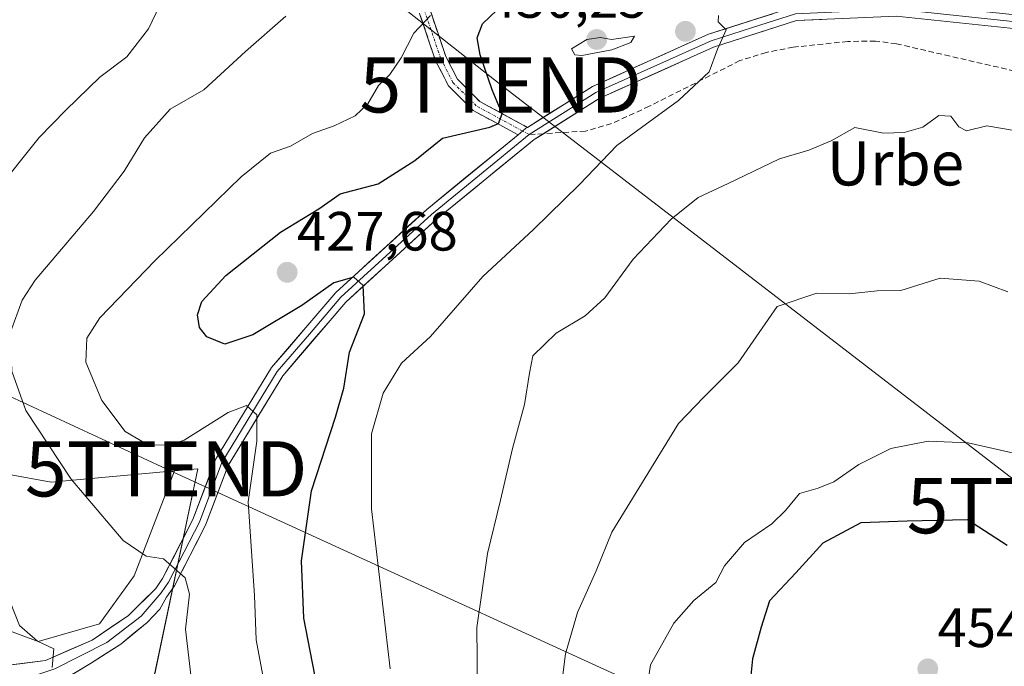
# Model space of a CAD drawing. Units: metres. Extents: x 587040 to 590483, y 4724352 to 4726710.
# Drawn here: x 588460 to 588639, y 4725647 to 4725765 of the extents above; entities that cross this region are included whole.
import ezdxf
from ezdxf.enums import TextEntityAlignment as Align

# ---------------------------------------------------------------- set-up
doc = ezdxf.new("R2010")
doc.units = ezdxf.units.M
doc.header["$MEASUREMENT"] = 0
doc.linetypes.add('TRAZO_Y_PUNTO', pattern=[1, 0.5, -0.25, 0, -0.25])
doc.linetypes.add('TRAZOSX2', pattern=[1.5, 1, -0.5])
doc.layers.get('0').update_dxf_attribs({"lineweight": 5})
for name, color, linetype, lineweight in [('Camino', 19, 'TRAZOSX2', 0), ('Camino Cxs', 19, 'Continuous', 0), ('Camino eje', 19, 'TRAZO_Y_PUNTO', 0), ('Carátula', 7, 'Continuous', 5), ('Cultivos herbáceos CxS', 92, 'Continuous', 0), ('Curva de nivel maestra', 36, 'Continuous', 30), ('Curva de nivel normal', 36, 'Continuous', 0), ('Layer 0', 7, 'Continuous', 0), ('Matorral CxS', 135, 'Continuous', 0), ('Núcleo urbano CxS', 19, 'Continuous', 0), ('Punto de cota en terreno', 7, 'Continuous', 0), ('Rótulo de punto de cota en terreno', 19, 'Continuous', 0), ('Senda', 19, 'TRAZOSX2', 0), ('Tendido', 6, 'Continuous', 0), ('Texto cartográfico', 19, 'Continuous', 0), ('Torre de tendido puntual', 7, 'Continuous', 0)]:
    doc.layers.add(name, color=color, linetype=linetype, lineweight=lineweight)
doc.styles.add('Arial', font='txt', dxfattribs={"height": 0.2})

# ---------------------------------------------------------------- blocks, each defined once
blk = doc.blocks.new('*U164')
at = {"layer": 'Núcleo urbano CxS', "color": 19, "linetype": 'Continuous', "lineweight": 0}
blk.add_polyline3d([(588311.8987, 4725734.2491, 397.1471), (588333.257, 4725731.0843, 398.5283), (588354.6143, 4725725.5461, 399.5453), (588350.6597, 4725746.1139, 400.9118), (588360.1522, 4725743.7397, 401.4432), (588362.5245, 4725729.5011, 399.9509), (588375.9727, 4725736.6211, 401.7953), (588380.8734, 4725732.9454, 401.1722), (588382.3011, 4725731.8746, 401.1558), (588372.1083, 4725718.4391, 400.8863), (588384.6735, 4725707.3522, 401.116), (588407.6133, 4725687.5763, 403.0456), (588429.7621, 4725670.9639, 406.0237), (588448.7463, 4725657.5151, 408.1068), (588463.7769, 4725651.9785, 410.0027), (588474.8507, 4725655.1423, 412.0936), (588481.1787, 4725663.8439, 413.8775), (588488.4919, 4725682.8581, 417.3638), (588492.7241, 4725683.2405, 417.405), (588482.9407, 4725636.8501, 412.4248)], dxfattribs=at)
blk = doc.blocks.new('*U165')
at = {"layer": 'Cultivos herbáceos CxS', "color": 92, "linetype": 'Continuous', "lineweight": 0}
blk.add_polyline3d([(588453.6679, 4725770.9619, 405.1541), (588454.5567, 4725750.9651, 408.0954), (588425.6689, 4725727.8555, 405.4271), (588431.8821, 4725710.6895, 406.7247), (588450.1581, 4725683.7211, 410.4752), (588466.0903, 4725680.8409, 414.0391), (588488.4919, 4725682.8581, 417.3638), (588481.1787, 4725663.8439, 413.8775), (588474.8507, 4725655.1423, 412.0936), (588463.7769, 4725651.9785, 410.0027), (588448.7463, 4725657.5151, 408.1068), (588429.7621, 4725670.9639, 406.0237), (588407.6133, 4725687.5763, 403.0456), (588384.6735, 4725707.3522, 401.116), (588372.1083, 4725718.4391, 400.8863), (588382.3011, 4725731.8746, 401.1558), (588393.9541, 4725746.4421, 401.5846), (588420.7761, 4725761.1939, 402.8017), (588435.5283, 4725766.5579, 403.8809)], dxfattribs=at)
blk = doc.blocks.new('*U196')
at = {"layer": 'Curva de nivel normal', "color": 36, "linetype": 'Continuous', "lineweight": 0}
blk.add_polyline3d([(588534.89, 4725765.34, 420), (588531.82, 4725762.16, 420), (588529.54, 4725757.66, 420), (588527.49, 4725754.68, 420), (588525.47, 4725752.7, 420), (588523.49, 4725749.34, 420), (588521.2, 4725747.16, 420), (588517.43, 4725745.35, 420), (588513.46, 4725743.96, 420), (588509.48, 4725741.7, 420), (588505.84, 4725740.44, 420), (588500.54, 4725736.11, 420), (588484.9, 4725720.91, 420), (588474.93, 4725710.6, 420), (588472.59, 4725706.91, 420), (588472.42, 4725702.56, 420), (588475.32, 4725695.61, 420), (588479.54, 4725690.03, 420), (588483.78, 4725687.52, 420), (588487.72, 4725687.56, 420), (588490.22, 4725688.44, 420), (588498.17, 4725693.44, 420), (588501.52, 4725694.72, 420), (588503.4, 4725693.05, 420), (588503.4, 4725688.28, 420), (588501.84, 4725677.25, 420), (588502.94, 4725660.27, 420), (588503.25, 4725652.25, 420), (588505.01, 4725642.91, 420)], dxfattribs=at)
blk = doc.blocks.new('*U199')
at = {"layer": 'Curva de nivel normal', "color": 36, "linetype": 'Continuous', "lineweight": 0}
blk.add_polyline3d([(588527.54, 4725647.03, 430), (588524.18, 4725675.99, 430), (588524.2, 4725689.58, 430), (588526.31, 4725696.95, 430), (588529.63, 4725702.39, 430), (588534.89, 4725707.19, 430), (588544.34, 4725718.07, 430), (588553.55, 4725726.59, 430), (588561.88, 4725734.74, 430), (588568.64, 4725741.83, 430), (588579.82, 4725749.96, 430), (588585.38, 4725755.16, 430), (588586.91, 4725759.23, 430), (588588.47, 4725762.73, 430), (588586.98, 4725764.22, 430), (588587.04, 4725765.36, 430)], dxfattribs=at)
blk = doc.blocks.new('5PATER')
at = {"layer": 'Carátula', "linetype": 'Continuous', "lineweight": 5}
h = blk.add_hatch(color=250, dxfattribs=at)
edge = h.paths.add_edge_path()
edge.add_ellipse((0, 0.01), major_axis=(-1.33, -1.34), ratio=0.999422, start_angle=0, end_angle=360)
blk = doc.blocks.new('5TTEND')
blk.add_text('5TTEND', height=10).set_placement((0, 0), align=Align.MIDDLE_CENTER)

msp = doc.modelspace()

# ---------------------------------------------------------------- linework, layer by layer
at = {"layer": 'Camino', "color": 19, "linetype": 'TRAZOSX2', "lineweight": 0}
for points in [[(588534.82, 4725766.29), (588537.64, 4725757.94), (588539.76, 4725753.8), (588543.78, 4725749.79), (588552.45, 4725745.09)], [(588550.73, 4725743.74), (588542.57, 4725748.17), (588538.12, 4725752.61), (588535.79, 4725757.16), (588532.9, 4725765.74)]]:
    msp.add_lwpolyline(points, dxfattribs=at)
at = {"layer": 'Camino Cxs', "color": 19, "linetype": 'Continuous', "lineweight": 0}
msp.add_lwpolyline([(588552.45, 4725745.09), (588552.17, 4725744.92), (588551.61, 4725744.46), (588550.73, 4725743.74)], dxfattribs=at)
msp.add_polyline3d([(588534.82, 4725766.29, 419.83), (588536.23, 4725762.12, 420.52), (588537.64, 4725757.94, 421.58), (588539.76, 4725753.8, 422.46), (588541.77, 4725751.8, 423), (588543.78, 4725749.79, 423.69), (588548.11, 4725747.44, 424.93), (588552.45, 4725745.09, 426), (588552.45, 4725745.09, 426), (588552.17, 4725744.92, 425.99), (588551.61, 4725744.46, 425.96), (588550.73, 4725743.74, 425.81), (588546.65, 4725745.96, 424.76), (588542.57, 4725748.17, 423.55), (588540.35, 4725750.39, 422.98), (588538.12, 4725752.61, 422.4), (588536.96, 4725754.89, 421.81), (588535.79, 4725757.16, 421.14), (588534.35, 4725761.45, 420.31), (588532.9, 4725765.74, 419.59)], dxfattribs=at)
at = {"layer": 'Camino eje', "color": 19, "linetype": 'TRAZO_Y_PUNTO', "lineweight": 0}
for points in [[(588551.57, 4725744.43), (588543.17, 4725748.98), (588538.94, 4725753.21), (588536.72, 4725757.55), (588533.86, 4725766.01)], [(588552.76, 4725743.79), (588551.57, 4725744.43)]]:
    msp.add_lwpolyline(points, dxfattribs=at)
at = {"layer": 'Cultivos herbáceos CxS', "color": 92, "linetype": 'Continuous', "lineweight": 0}
for points in [[(588642.1, 4725770.68, 433.03), (588617.14, 4725772.3, 431.62), (588627.11, 4725784.77, 432.49), (588631.65, 4725798.22, 432.69), (588604.67, 4725797.23, 427.08), (588587.22, 4725797.23, 423.68), (588574.75, 4725798.07, 421.07), (588566.43, 4725800.73, 419.18), (588558.1, 4725803.4, 417.49), (588516.33, 4725802.07, 408.96), (588489.22, 4725783.85, 408.44), (588486.11, 4725775.85, 409.13), (588453.67, 4725770.96, 405.15), (588454.56, 4725750.97, 408.1), (588425.67, 4725727.86, 405.43), (588431.88, 4725710.69, 406.72), (588450.16, 4725683.72, 410.48), (588466.09, 4725680.84, 414.04), (588488.49, 4725682.86, 417.36)], [(588382.3, 4725731.87, 401.16), (588372.11, 4725718.44, 400.89), (588384.67, 4725707.35, 401.12), (588407.61, 4725687.58, 403.05), (588429.76, 4725670.96, 406.02), (588448.75, 4725657.52, 408.11), (588463.78, 4725651.98, 410), (588474.85, 4725655.14, 412.09), (588481.18, 4725663.84, 413.88), (588488.49, 4725682.86, 417.36)]]:
    msp.add_polyline3d(points, dxfattribs=at)
at = {"layer": 'Curva de nivel maestra', "color": 36, "linetype": 'Continuous', "lineweight": 30}
for points in [[(588517.48, 4725627.59, 425), (588511.89, 4725656.18, 425), (588511.5, 4725666.56, 425), (588513.29, 4725679.24, 425), (588517.62, 4725692.59, 425), (588519.17, 4725697.83, 425), (588520.2, 4725704.39, 425), (588522.91, 4725711.32, 425), (588522.67, 4725716.47, 425), (588521, 4725717.98, 425), (588517.32, 4725716.91, 425), (588511.55, 4725712.84, 425), (588502.67, 4725707.5, 425), (588497.57, 4725705.82, 425), (588494.3, 4725707.14, 425), (588492.99, 4725708.85, 425), (588492.62, 4725711.14, 425), (588493.43, 4725713.56, 425), (588497.8, 4725718.23, 425), (588507.65, 4725726.08, 425), (588514.65, 4725730.34, 425), (588518.47, 4725733.07, 425), (588525.36, 4725734.84, 425), (588532.02, 4725739.11, 425), (588537.02, 4725743.14, 425), (588545.62, 4725745.1, 425), (588547.2, 4725745.76, 425), (588547.84, 4725747.51, 425), (588546.06, 4725751.9, 425), (588543.86, 4725758.22, 425), (588543.34, 4725761.28, 425), (588544.32, 4725763.83, 425), (588548.19, 4725767.58, 425)], [(588639.41, 4725669.33, 450), (588632.21, 4725673.99, 450), (588621.28, 4725673.77, 450), (588612.88, 4725673.46, 450), (588605.98, 4725669.75, 450), (588601.1, 4725664.38, 450), (588596.3, 4725659.35, 450), (588594.78, 4725654.58, 450), (588593.23, 4725648.83, 450), (588592.69, 4725643.41, 450), (588593.29, 4725638.61, 450), (588595.13, 4725633.54, 450), (588598.06, 4725629.52, 450), (588604.65, 4725626.27, 450), (588615.54, 4725624.74, 450)]]:
    msp.add_polyline3d(points, dxfattribs=at)
at = {"layer": 'Curva de nivel normal', "color": 36, "linetype": 'Continuous', "lineweight": 0}
for points in [[(588485.83, 4725767.22, 410), (588483.73, 4725762.95, 410), (588479.8, 4725757.88, 410), (588474.95, 4725754.18, 410), (588468.76, 4725748.22, 410), (588463.91, 4725743.23, 410), (588455.7, 4725733.06, 410), (588449.35, 4725726.86, 410), (588444.55, 4725718.25, 410), (588444.24, 4725712, 410), (588443.92, 4725705.6, 410), (588444.87, 4725699.95, 410), (588447.42, 4725692.23, 410), (588451.12, 4725679.22, 410), (588457.02, 4725663.44, 410), (588460.35, 4725654.85, 410), (588463.61, 4725652, 410), (588466.61, 4725650.65, 410), (588466.27, 4725647.24, 410)], [(588491.78, 4725642.78, 415), (588490.47, 4725654.18, 415), (588491.21, 4725660.54, 415), (588490.4, 4725663.49, 415), (588486.5, 4725666.93, 415), (588483.35, 4725667.44, 415), (588479.18, 4725670.28, 415), (588469.72, 4725681.35, 415), (588461.55, 4725693.78, 415), (588458.96, 4725700.91, 415), (588458.72, 4725708, 415), (588460.87, 4725713.81, 415), (588463.23, 4725717.42, 415), (588473.81, 4725729.83, 415), (588479.37, 4725737.14, 415), (588483.03, 4725743.18, 415), (588487.7, 4725748.38, 415), (588493.78, 4725751.87, 415), (588501.35, 4725758.81, 415), (588508.64, 4725765.23, 415)], [(588562.28, 4725758.08, 430), (588567.76, 4725759.15, 430), (588571.16, 4725760.47, 430), (588571.86, 4725761.62, 430), (588567.69, 4725761.02, 430), (588565.68, 4725761.34, 430), (588563.18, 4725761.02, 430), (588560.42, 4725759.29, 430), (588561.05, 4725758.25, 430), (588562.28, 4725758.08, 430)], [(588640.63, 4725744.5, 435), (588635.69, 4725745.35, 435), (588631.99, 4725744.47, 435), (588630.61, 4725745.19, 435), (588629.19, 4725747.13, 435), (588626.99, 4725747.23, 435), (588624.08, 4725745.14, 435), (588620.74, 4725744.14, 435), (588616.97, 4725744.02, 435), (588611.79, 4725745.09, 435), (588607.46, 4725742.66, 435), (588603.46, 4725740.93, 435), (588598.13, 4725739.4, 435), (588588.8, 4725734.91, 435), (588583.4, 4725732.41, 435), (588578.46, 4725728.49, 435), (588571.62, 4725721.23, 435), (588566.47, 4725714.21, 435), (588562.9, 4725710.96, 435), (588557.65, 4725707.82, 435), (588553.44, 4725703.72, 435), (588552.78, 4725700.56, 435), (588551.89, 4725694.9, 435), (588549.7, 4725686.91, 435), (588547.57, 4725677.57, 435), (588545.2, 4725667.91, 435), (588543.24, 4725654.49, 435), (588543.41, 4725643.29, 435)], [(588639.52, 4725715.29, 440), (588634.28, 4725717.26, 440), (588627.23, 4725717.78, 440), (588620.13, 4725715.57, 440), (588615.82, 4725715.5, 440), (588610.75, 4725714.92, 440), (588604.87, 4725715.06, 440), (588597.71, 4725712.64, 440), (588590.6, 4725702.44, 440), (588584.4, 4725696.21, 440), (588579.82, 4725691.48, 440), (588567.72, 4725671.78, 440), (588564.88, 4725664.79, 440), (588561.53, 4725657.21, 440), (588559.32, 4725649.73, 440), (588558.52, 4725643.54, 440)], [(588641.37, 4725685.89, 445), (588632.3, 4725687.96, 445), (588625.08, 4725688.28, 445), (588618.31, 4725686.93, 445), (588612.47, 4725684.02, 445), (588607.94, 4725680.9, 445), (588605.13, 4725679.72, 445), (588601.74, 4725678.8, 445), (588599.23, 4725675.67, 445), (588596.74, 4725673.28, 445), (588591.8, 4725669.92, 445), (588588.14, 4725665.67, 445), (588586.58, 4725662.67, 445), (588582.59, 4725659.37, 445), (588578.98, 4725655.31, 445), (588574.74, 4725647.76, 445), (588573.66, 4725640.36, 445), (588574.69, 4725629.39, 445), (588578.56, 4725616.48, 445), (588580.62, 4725613.19, 445), (588585.1, 4725608.57, 445), (588590.01, 4725604.9, 445), (588592.38, 4725603.41, 445), (588597.18, 4725603.22, 445)]]:
    msp.add_polyline3d(points, dxfattribs=at)
at = {"layer": 'Layer 0', "linetype": 'Continuous', "lineweight": 0}
for points in [[(588552.45, 4725745.09), (588564.24, 4725752.5), (588585.26, 4725761.96), (588600.79, 4725766.92), (588619.34, 4725767.73), (588642.05, 4725765.37), (588645.55, 4725766.16), (588647.58, 4725767.3), (588649.33, 4725768.91), (588650.61, 4725770.8), (588651.66, 4725775.38), (588654.59, 4725795.15), (588660.12, 4725825.44), (588665.65, 4725853.11), (588670.86, 4725875.29), (588676.49, 4725888.14), (588678.95, 4725891.91), (588680.81, 4725893.34)], [(588642.13, 4725764.11), (588619.31, 4725766.48), (588610.29, 4725766.09), (588601.01, 4725765.68), (588593.25, 4725763.2), (588585.71, 4725760.79), (588564.83, 4725751.4), (588558.8, 4725747.61), (588552.76, 4725743.79)], [(588642.2, 4725762.84), (588619.27, 4725765.22), (588601.23, 4725764.44), (588586.16, 4725759.62), (588565.42, 4725750.29), (588555.32, 4725743.94)], [(588552.45, 4725745.09), (588552.17, 4725744.92), (588551.61, 4725744.46), (588550.73, 4725743.74)], [(588456.81, 4725647.47), (588465.08, 4725648.53), (588473.55, 4725652.23), (588480.11, 4725656.67), (588485.07, 4725661.58), (588486.32, 4725663.36), (588491.82, 4725674.06), (588495.91, 4725684.94), (588506.07, 4725701.58), (588517.72, 4725715.19), (588534.2, 4725730.24), (588550.73, 4725743.74)], [(588552.76, 4725743.79), (588543.72, 4725736.41), (588535.02, 4725729.3), (588526.86, 4725721.84), (588518.62, 4725714.32), (588512.91, 4725707.65), (588507.09, 4725700.85), (588497.04, 4725684.39), (588492.97, 4725673.55), (588490.22, 4725668.2), (588487.39, 4725662.71), (588486.03, 4725660.78), (588482.44, 4725656.57), (588476.19, 4725651.81), (588466.77, 4725647.04), (588462.26, 4725645.5)], [(588555.32, 4725743.94), (588553.63, 4725742.88), (588535.83, 4725728.35), (588519.52, 4725713.44), (588508.1, 4725700.11), (588498.17, 4725683.84), (588494.11, 4725673.04), (588488.46, 4725662.06), (588486.99, 4725659.98), (588485.82, 4725657.84), (588483.5, 4725655.4), (588478.73, 4725651.49), (588473.23, 4725648), (588467.41, 4725644.5), (588466.08, 4725643.3)]]:
    msp.add_lwpolyline(points, dxfattribs=at)
for points in [[(588456.81, 4725647.47, 408.6), (588460.94, 4725648, 409.29), (588465.08, 4725648.53, 409.8), (588469.31, 4725650.38, 410.65), (588473.55, 4725652.23, 411.35), (588476.83, 4725654.45, 412.09), (588480.11, 4725656.67, 412.88), (588482.59, 4725659.13, 413.4), (588485.07, 4725661.58, 414.08), (588486.32, 4725663.36, 414.34), (588488.15, 4725666.93, 415.07), (588489.99, 4725670.49, 415.7), (588491.82, 4725674.06, 416.3), (588493.18, 4725677.69, 416.94), (588494.55, 4725681.31, 417.53), (588495.91, 4725684.94, 418.1), (588498.45, 4725689.1, 418.96), (588500.99, 4725693.26, 419.63), (588503.53, 4725697.42, 420.68), (588506.07, 4725701.58, 421.63), (588508.98, 4725704.98, 422.48), (588511.9, 4725708.39, 423.08), (588514.81, 4725711.79, 424.27), (588517.72, 4725715.19, 424.76), (588521.02, 4725718.2, 424.99), (588524.31, 4725721.21, 425.51), (588527.61, 4725724.22, 425.6), (588530.9, 4725727.23, 425.83), (588534.2, 4725730.24, 425.98), (588537.68, 4725733.08, 426.19), (588541.16, 4725735.93, 426.1), (588544.65, 4725738.77, 425.87), (588548.13, 4725741.62, 425.63), (588550.73, 4725743.74, 425.87), (588551.61, 4725744.46, 425.96), (588552.17, 4725744.92, 425.99), (588552.45, 4725745.09, 426), (588556.19, 4725747.45, 426.21), (588560.22, 4725749.97, 426.94), (588564.24, 4725752.5, 427.68), (588568.44, 4725754.39, 428.44), (588572.65, 4725756.28, 429.03), (588576.85, 4725758.18, 429.38), (588581.06, 4725760.07, 429.59), (588585.26, 4725761.96, 429.84), (588589.14, 4725763.2, 429.98), (588593.03, 4725764.44, 430.02), (588596.91, 4725765.68, 430.26)], [(588605.74, 4725764.64, 430.76), (588601.23, 4725764.44, 430.52), (588597.46, 4725763.24, 430.35), (588593.7, 4725762.03, 430.21), (588589.93, 4725760.83, 430.08), (588586.16, 4725759.62, 429.91), (588582.01, 4725757.75, 429.61), (588577.86, 4725755.89, 429.3), (588573.72, 4725754.02, 428.84), (588569.57, 4725752.16, 428.16), (588565.42, 4725750.29, 427.46), (588561.49, 4725747.82, 426.79), (588557.56, 4725745.35, 426.25), (588553.63, 4725742.88, 426.11), (588550.07, 4725739.97, 425.93), (588546.51, 4725737.07, 426.12), (588542.95, 4725734.16, 426.29), (588539.39, 4725731.26, 426.35), (588535.83, 4725728.35, 426.07), (588532.57, 4725725.37, 425.97), (588529.31, 4725722.39, 425.72), (588526.04, 4725719.4, 425.3), (588522.78, 4725716.42, 424.98), (588519.52, 4725713.44, 424.51), (588516.67, 4725710.11, 423.99), (588513.81, 4725706.78, 423.21), (588510.96, 4725703.44, 422.35), (588508.1, 4725700.11, 421.64), (588505.62, 4725696.04, 420.75), (588503.14, 4725691.98, 419.91), (588500.65, 4725687.91, 419.04), (588498.17, 4725683.84, 418.47), (588496.82, 4725680.24, 417.71), (588495.46, 4725676.64, 417.24), (588494.11, 4725673.04, 416.79), (588492.23, 4725669.38, 415.92), (588490.34, 4725665.72, 415.1), (588488.46, 4725662.06, 414.53), (588486.99, 4725659.98, 414.14), (588485.82, 4725657.84, 413.71), (588483.5, 4725655.4, 413.15), (588481.11, 4725653.45, 412.75), (588478.73, 4725651.49, 412.25), (588475.98, 4725649.74, 411.55), (588473.23, 4725648, 411.14), (588470.32, 4725646.25, 410.86)], [(588642.2, 4725762.84, 432.96), (588637.61, 4725763.32, 432.64), (588633.03, 4725763.79, 432.42), (588628.44, 4725764.27, 432.28), (588623.86, 4725764.74, 432.15)]]:
    msp.add_polyline3d(points, dxfattribs=at)
at = {"layer": 'Matorral CxS', "color": 135, "linetype": 'Continuous', "lineweight": 0}
for points in [[(588642.1, 4725770.68, 433.03), (588617.14, 4725772.3, 431.62), (588627.11, 4725784.77, 432.49), (588631.65, 4725798.22, 432.69), (588604.67, 4725797.23, 427.08), (588587.22, 4725797.23, 423.68), (588574.75, 4725798.07, 421.07), (588566.43, 4725800.73, 419.18), (588558.1, 4725803.4, 417.49), (588516.33, 4725802.07, 408.96), (588489.22, 4725783.85, 408.44), (588486.11, 4725775.85, 409.13), (588453.67, 4725770.96, 405.15), (588454.56, 4725750.97, 408.1), (588425.67, 4725727.86, 405.43), (588431.88, 4725710.69, 406.72), (588450.16, 4725683.72, 410.48), (588466.09, 4725680.84, 414.04), (588488.49, 4725682.86, 417.36)], [(588656.41, 4725589.11, 434.22), (588612.31, 4725586.53, 437.34), (588594.5, 4725605.74, 444.56), (588576.34, 4725596.74, 436.19), (588568.32, 4725592.76, 432.32), (588558.1, 4725598.09, 432.79), (588551.43, 4725610.98, 436.06), (588534.25, 4725627.32, 432.32), (588528.99, 4725623.81, 429.54), (588536.29, 4725593.23, 418.67), (588510.2, 4725603.2, 410.98), (588491.77, 4725615.1, 409.43), (588482.56, 4725622.34, 409.41), (588482.03, 4725627.39, 409.8), (588482.94, 4725636.85, 412.42), (588492.72, 4725683.24, 417.41), (588488.49, 4725682.86, 417.36), (588466.09, 4725680.84, 414.04), (588450.16, 4725683.72, 410.48), (588431.88, 4725710.69, 406.72), (588425.67, 4725727.86, 405.43), (588454.56, 4725750.97, 408.1), (588453.67, 4725770.96, 405.15)], [(588536.29, 4725593.23, 418.67), (588510.2, 4725603.2, 410.98), (588491.77, 4725615.1, 409.43), (588482.56, 4725622.34, 409.41), (588482.03, 4725627.39, 409.8), (588482.94, 4725636.85, 412.42), (588492.72, 4725683.24, 417.41), (588488.49, 4725682.86, 417.36)]]:
    msp.add_polyline3d(points, dxfattribs=at)
at = {"layer": 'Núcleo urbano CxS', "color": 19, "linetype": 'Continuous', "lineweight": 0}
for points in [[(588382.3, 4725731.87, 401.16), (588372.11, 4725718.44, 400.89), (588384.67, 4725707.35, 401.12), (588407.61, 4725687.58, 403.05), (588429.76, 4725670.96, 406.02), (588448.75, 4725657.52, 408.11), (588463.78, 4725651.98, 410), (588474.85, 4725655.14, 412.09), (588481.18, 4725663.84, 413.88), (588488.49, 4725682.86, 417.36)], [(588536.29, 4725593.23, 418.67), (588510.2, 4725603.2, 410.98), (588491.77, 4725615.1, 409.43), (588482.56, 4725622.34, 409.41), (588482.03, 4725627.39, 409.8), (588482.94, 4725636.85, 412.42), (588492.72, 4725683.24, 417.41), (588488.49, 4725682.86, 417.36)]]:
    msp.add_polyline3d(points, dxfattribs=at)
at = {"layer": 'Senda', "color": 19, "linetype": 'TRAZOSX2', "lineweight": 0}
for points in [[(588688.36, 4725746.96), (588682.06, 4725747.69), (588664.13, 4725751.38), (588651.48, 4725753.05), (588646.57, 4725753.95), (588619.3, 4725760.23), (588615.51, 4725760.73), (588610.49, 4725760.65), (588600.62, 4725759.61), (588595.71, 4725758.67), (588590.93, 4725757.17), (588574.52, 4725748.91), (588567.68, 4725745.78), (588562.96, 4725744.4), (588555.32, 4725743.94)], [(588555.32, 4725743.94), (588552.76, 4725743.79)]]:
    msp.add_lwpolyline(points, dxfattribs=at)
at = {"layer": 'Tendido', "color": 6, "linetype": 'Continuous', "lineweight": 0}
for points in [[(587148.9, 4726074.56, 406.72), (587196.06, 4726062.09, 407.72), (587283.65, 4726038.06, 401.91), (587373.13, 4726012.17, 399.57), (587536.28, 4725969.15, 424.65), (587607.79, 4725947.01, 425.61), (587697.02, 4725922.76, 420.94), (587943.28, 4725854.02, 382.77), (588076.56, 4725804.41, 385.52), (588216.46, 4725751.63, 391.8), (588382.67, 4725731.51, 401.38), (588486.96, 4725683.24, 417.88), (588602.03, 4725630.61, 450.43), (588662.29, 4725599.64, 438.61), (588868.67, 4725558.9, 431.45), (589070.37, 4725517.79, 433.07)], [(588232.26, 4726001.23, 445.02), (588330.96, 4725923.51, 436.21), (588547.61, 4725752.78, 425.41), (588646.78, 4725676.56, 446.46), (588858.87, 4725510.32, 427.46), (589031.21, 4725374.19, 418.47), (589128.11, 4725184.84, 376.65), (589236.19, 4724977.02, 372.05), (589344.62, 4724846.8, 368.86), (589446.61, 4724724.01, 370.78), (589575.09, 4724602.09, 365.5), (589715.62, 4724469.23, 365.56), (589801.97, 4724387.45, 365.33)]]:
    msp.add_polyline3d(points, dxfattribs=at)

# ---------------------------------------------------------------- block references
at = {"layer": 'Cultivos herbáceos CxS', "color": 92, "linetype": 'Continuous', "lineweight": 0}
msp.add_blockref('*U165', (0, 0), dxfattribs=at)
at = {"layer": 'Curva de nivel normal', "color": 36, "linetype": 'Continuous', "lineweight": 0}
for name in ['*U199', '*U196']:
    msp.add_blockref(name, (0, 0), dxfattribs=at)
at = {"layer": 'Núcleo urbano CxS', "color": 19, "linetype": 'Continuous', "lineweight": 0}
msp.add_blockref('*U164', (0, 0), dxfattribs=at)
at = {"layer": 'Punto de cota en terreno', "linetype": 'Continuous', "lineweight": 0}
for p in [(588581.07, 4725762.48, 429.79), (588565, 4725761, 430.25), (588508.89, 4725718.83, 427.68), (588625, 4725647, 454.28)]:
    msp.add_blockref('5PATER', p, dxfattribs=at)
at = {"layer": 'Torre de tendido puntual', "linetype": 'Continuous', "lineweight": 0}
for p in [(588547.61, 4725752.78, 425.41), (588486.96, 4725683.24, 417.88), (588646.78, 4725676.56, 446.46)]:
    msp.add_blockref('5TTEND', p, dxfattribs=at)

# ---------------------------------------------------------------- texts
at = {"layer": 'Rótulo de punto de cota en terreno', "color": 19, "linetype": 'Continuous', "lineweight": 0, "style": 'Arial'}
for s, p in [('430,25', (588545.07, 4725762.76)), ('427,68', (588510.65, 4725720.59)), ('454,28', (588626.76, 4725648.76))]:
    msp.add_text(s, height=7, dxfattribs=at).set_placement(p, align=Align.BOTTOM_LEFT)
at = {"layer": 'Texto cartográfico', "color": 19, "linetype": 'Continuous', "lineweight": 0, "style": 'Arial'}
msp.add_text('Urbe', height=8, dxfattribs=at).set_placement((588619.13, 4725738.57), align=Align.MIDDLE_CENTER)

doc.saveas('drawing.dxf')
